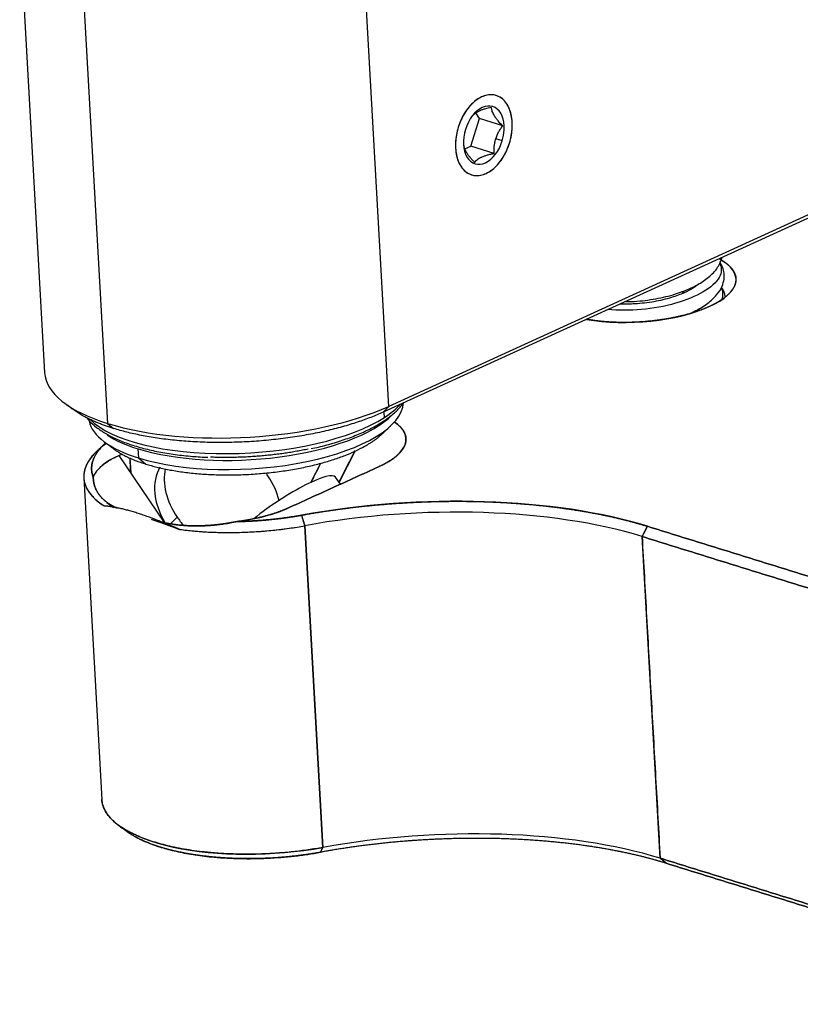
# Model space of a CAD drawing. Units: millimetres. Extents: x 11673 to 11970, y -7557 to -7347.
# Drawn here: x 11876 to 11887, y -7500 to -7485 of the extents above; entities that cross this region are included whole.
import ezdxf

# ---------------------------------------------------------------- set-up
doc = ezdxf.new("R2010")
doc.units = ezdxf.units.MM
doc.header["$LTSCALE"] = 10
doc.layers.add('1轮廓实线层', color=7, linetype='Continuous')

msp = doc.modelspace()

# ---------------------------------------------------------------- linework, layer by layer
at = {"layer": '1轮廓实线层', "color": 0, "linetype": 'Continuous', "lineweight": -3}
for p, q in [((11875.631, -7484.092), (11875.999, -7490.65)), ((11881.077, -7491.15), (11880.71, -7484.593)), ((11876.56, -7484.844), (11876.928, -7491.401)), ((11882.415, -7486.902), (11882.364, -7486.818)), ((11882.289, -7487.308), (11882.415, -7486.902)), ((11882.76, -7487.01), (11882.415, -7486.902)), ((11882.2, -7487.349), (11882.289, -7487.308)), ((11882.635, -7487.415), (11882.289, -7487.308)), ((11882.755, -7487.23), (11882.657, -7487.2)), ((11887.844, -7488.061), (11881.077, -7491.15)), ((11887.761, -7488.147), (11880.994, -7491.236)), ((11881.077, -7491.15), (11880.994, -7491.236)), ((11881.014, -7491.312), (11881.01, -7491.238)), ((11876.928, -7491.401), (11877.017, -7491.476)), ((11877.377, -7491.776), (11877.385, -7491.911)), ((11880.582, -7491.806), (11880.345, -7492.27)), ((11877.77, -7492.863), (11877.097, -7491.873)), ((11877.259, -7491.91), (11877.271, -7492.128)), ((11877.385, -7491.911), (11877.493, -7492.001)), ((11879.93, -7492.271), (11880.076, -7491.986)), ((11876.577, -7492.205), (11876.843, -7496.954)), ((11880.364, -7492.298), (11880.293, -7492.193)), ((11876.919, -7492.566), (11877.017, -7492.64)), ((11877.858, -7492.884), (11877.955, -7492.783)), ((11879.792, -7492.756), (11879.84, -7492.911)), ((11879.271, -7492.984), (11879.268, -7492.988)), ((11879.84, -7492.911), (11880.106, -7497.66)), ((11880.106, -7497.66), (11879.84, -7492.911)), ((11884.817, -7493.071), (11884.895, -7492.92)), ((11885.084, -7497.819), (11884.817, -7493.071)), ((11880.106, -7497.66), (11880.071, -7497.731)), ((11885.174, -7497.894), (11885.084, -7497.819))]:
    msp.add_line(p, q, dxfattribs=at)
for centre, major_axis, ratio, start_param, end_param in [((11882.482, -7487.146), (-0.131, -0.421), 0.646011, 1.572992, 4.714585), ((11882.482, -7487.146), (-0.131, -0.421), 0.646011, 4.714585, 7.856178), ((11884.735, -7489.345), (-1.468, -0.082), 0.38147, 2.367793, 3.713524), ((11884.735, -7489.345), (-1.468, -0.082), 0.38147, 1.022063, 2.367793), ((11878.934, -7490.485), (2.935, 0.165), 0.38147, 3.141607, 3.93859), ((11878.973, -7491.186), (-2.324, -0.13), 0.38147, 0.796997, 3.094974), ((11878.934, -7490.485), (2.935, 0.165), 0.38147, 3.93859, 5.509386), ((11878.957, -7490.904), (2.446, 0.137), 0.38147, 5.689462, 5.908602), ((11878.973, -7491.186), (-2.324, -0.13), 0.38147, 0.055876, 0.796997), ((11878.957, -7490.904), (-2.446, -0.137), 0.38147, 0.341088, 2.547869), ((11878.966, -7491.051), (2.324, 0.13), 0.38147, 3.93859, 5.881518), ((11879.864, -7491.705), (-1.468, -0.082), 0.38147, 2.367793, 3.606072), ((11878.966, -7491.051), (2.324, 0.13), 0.38147, 3.615742, 3.93859), ((11879.023, -7492.068), (2.446, 0.137), 0.38147, 2.705305, 3.621029), ((11878.169, -7492.205), (-1.468, -0.082), 0.38147, 5.509386, 6.116821), ((11878.483, -7492.623), (-0.703, 0.683), 0.726539, 0.188898, 1.216592), ((11878.624, -7492.478), (0.703, -0.683), 0.726539, 3.570725, 4.436675), ((11878.624, -7492.478), (0.703, -0.683), 0.726539, 1.295082, 1.347606), ((11879.482, -7492.744), (0.811, 0.551), 0.187059, 0.000042, 1.951953), ((11878.624, -7492.478), (0.703, -0.683), 0.726539, 0.857076, 1.295082), ((11881.467, -7494.484), (-5.015, -0.281), 0.38147, 3.93859, 5.031391), ((11878.526, -7492.316), (-1.468, -0.082), 0.38147, 1.760359, 2.367793), ((11881.473, -7494.597), (4.892, 0.274), 0.38147, 0.796997, 1.889798), ((11881.473, -7494.597), (-4.892, -0.274), 0.38147, 3.93859, 5.031391), ((11878.624, -7492.478), (0.703, -0.683), 0.726539, 4.436675, 4.598713), ((11879.023, -7492.068), (2.446, 0.137), 0.38147, 4.25615, 5.031391), ((11879.289, -7496.817), (-2.446, -0.137), 0.38147, 0.000017, 1.889798), ((11881.739, -7499.346), (-4.892, -0.274), 0.38147, 3.93859, 5.031391), ((11881.739, -7499.346), (4.892, 0.274), 0.38147, 0.796997, 1.889798), ((11881.746, -7499.459), (5.015, 0.281), 0.38147, 0.796997, 1.889798)]:
    msp.add_ellipse(centre, major_axis=major_axis, ratio=ratio, start_param=start_param, end_param=end_param, dxfattribs=at)
for points, degree, knots in [([(11882.45, -7486.581), (11882.401, -7486.604), (11882.349, -7486.64), (11882.249, -7486.742), (11882.202, -7486.808), (11882.126, -7486.955), (11882.098, -7487.037), (11882.065, -7487.195), (11882.06, -7487.271), (11882.068, -7487.404), (11882.081, -7487.472), (11882.129, -7487.592), (11882.165, -7487.644), (11882.253, -7487.718), (11882.305, -7487.738), (11882.411, -7487.746), (11882.465, -7487.734), (11882.514, -7487.712)], 3, [0, 0, 0, 0, 0.125, 0.125, 0.25, 0.25, 0.375, 0.375, 0.5, 0.5, 0.625, 0.625, 0.75, 0.75, 0.875, 0.875, 1, 1, 1, 1]), ([(11882.86, -7487.262), (11882.882, -7487.193), (11882.897, -7487.116), (11882.904, -7486.961), (11882.897, -7486.883), (11882.858, -7486.746), (11882.827, -7486.688), (11882.752, -7486.602), (11882.707, -7486.575), (11882.618, -7486.547), (11882.566, -7486.545), (11882.456, -7486.574), (11882.397, -7486.605), (11882.288, -7486.696), (11882.238, -7486.757), (11882.156, -7486.889), (11882.125, -7486.961), (11882.104, -7487.03)], 3, [0, 0, 0, 0, 0.125, 0.125, 0.25, 0.25, 0.375, 0.375, 0.5, 0.5, 0.625, 0.625, 0.75, 0.75, 0.875, 0.875, 1, 1, 1, 1]), ([(11882.514, -7487.712), (11882.563, -7487.689), (11882.616, -7487.653), (11882.715, -7487.551), (11882.762, -7487.485), (11882.838, -7487.337), (11882.866, -7487.256), (11882.899, -7487.098), (11882.904, -7487.022), (11882.896, -7486.889), (11882.883, -7486.821), (11882.835, -7486.701), (11882.799, -7486.648), (11882.711, -7486.575), (11882.66, -7486.555), (11882.554, -7486.546), (11882.5, -7486.559), (11882.45, -7486.581)], 3, [0, 0, 0, 0, 0.125, 0.125, 0.25, 0.25, 0.375, 0.375, 0.5, 0.5, 0.625, 0.625, 0.75, 0.75, 0.875, 0.875, 1, 1, 1, 1]), ([(11882.596, -7486.737), (11882.561, -7486.744), (11882.528, -7486.752), (11882.481, -7486.765), (11882.466, -7486.77), (11882.445, -7486.777), (11882.438, -7486.78), (11882.428, -7486.784), (11882.424, -7486.785), (11882.418, -7486.788), (11882.402, -7486.795), (11882.387, -7486.803), (11882.366, -7486.816), (11882.357, -7486.822), (11882.344, -7486.832), (11882.339, -7486.836), (11882.332, -7486.842), (11882.328, -7486.846), (11882.318, -7486.856), (11882.312, -7486.863), (11882.306, -7486.87)], 3, [0, 0, 0, 0, 0.25, 0.25, 0.375, 0.375, 0.4375, 0.4375, 0.46875, 0.46875, 0.5, 0.625, 0.625, 0.75, 0.75, 0.8125, 0.8125, 0.875, 0.875, 1, 1, 1, 1]), ([(11882.76, -7487.01), (11882.735, -7486.985), (11882.712, -7486.96), (11882.681, -7486.923), (11882.672, -7486.91), (11882.658, -7486.892), (11882.654, -7486.886), (11882.648, -7486.877), (11882.646, -7486.873), (11882.642, -7486.867), (11882.632, -7486.852), (11882.625, -7486.838), (11882.614, -7486.816), (11882.61, -7486.805), (11882.605, -7486.79), (11882.604, -7486.785), (11882.601, -7486.775), (11882.6, -7486.77), (11882.597, -7486.755), (11882.596, -7486.746), (11882.596, -7486.737)], 3, [0, 0, 0, 0, 0.25, 0.25, 0.375, 0.375, 0.4375, 0.4375, 0.46875, 0.46875, 0.5, 0.625, 0.625, 0.75, 0.75, 0.8125, 0.8125, 0.875, 0.875, 1, 1, 1, 1]), ([(11882.306, -7486.87), (11882.302, -7486.876), (11882.294, -7486.886), (11882.285, -7486.899), (11882.28, -7486.907), (11882.278, -7486.91)], 3, [0, 0, 0, 0, 0.41131, 0.811649, 1, 1, 1, 1]), ([(11882.104, -7487.03), (11882.083, -7487.099), (11882.068, -7487.176), (11882.06, -7487.332), (11882.068, -7487.41), (11882.106, -7487.547), (11882.137, -7487.605), (11882.213, -7487.691), (11882.257, -7487.718), (11882.346, -7487.745), (11882.398, -7487.747), (11882.509, -7487.719), (11882.567, -7487.688), (11882.677, -7487.596), (11882.727, -7487.536), (11882.808, -7487.403), (11882.839, -7487.331), (11882.86, -7487.262)], 3, [0, 0, 0, 0, 0.125, 0.125, 0.25, 0.25, 0.375, 0.375, 0.5, 0.5, 0.625, 0.625, 0.75, 0.75, 0.875, 0.875, 1, 1, 1, 1]), ([(11882.657, -7487.2), (11882.668, -7487.164), (11882.683, -7487.131), (11882.709, -7487.083), (11882.719, -7487.068), (11882.739, -7487.038), (11882.749, -7487.024), (11882.76, -7487.01)], 3, [0, 0, 0, 0, 0.5, 0.5, 0.75, 0.75, 1, 1, 1, 1]), ([(11882.18, -7487.208), (11882.18, -7487.208), (11882.18, -7487.211), (11882.18, -7487.218), (11882.18, -7487.227), (11882.18, -7487.237), (11882.18, -7487.246), (11882.18, -7487.256), (11882.18, -7487.266), (11882.181, -7487.273), (11882.181, -7487.276)], 3, [0, 0, 0, 0, 0.006826, 0.143558, 0.281832, 0.421758, 0.563442, 0.706982, 0.852472, 1, 1, 1, 1]), ([(11882.181, -7487.276), (11882.182, -7487.294), (11882.185, -7487.312), (11882.195, -7487.343), (11882.199, -7487.353), (11882.207, -7487.37), (11882.21, -7487.376), (11882.214, -7487.384), (11882.216, -7487.387), (11882.219, -7487.393), (11882.228, -7487.408), (11882.238, -7487.423), (11882.256, -7487.448), (11882.266, -7487.46), (11882.281, -7487.479), (11882.287, -7487.485), (11882.298, -7487.498), (11882.304, -7487.504), (11882.321, -7487.523), (11882.333, -7487.536), (11882.345, -7487.548)], 3, [0, 0, 0, 0, 0.25, 0.25, 0.375, 0.375, 0.4375, 0.4375, 0.46875, 0.46875, 0.5, 0.625, 0.625, 0.75, 0.75, 0.8125, 0.8125, 0.875, 0.875, 1, 1, 1, 1]), ([(11882.635, -7487.415), (11882.633, -7487.38), (11882.633, -7487.344), (11882.638, -7487.29), (11882.641, -7487.272), (11882.647, -7487.236), (11882.652, -7487.218), (11882.657, -7487.2)], 3, [0, 0, 0, 0, 0.5, 0.5, 0.75, 0.75, 1, 1, 1, 1]), ([(11882.345, -7487.548), (11882.356, -7487.534), (11882.37, -7487.52), (11882.395, -7487.501), (11882.404, -7487.494), (11882.42, -7487.485), (11882.425, -7487.481), (11882.434, -7487.477), (11882.437, -7487.475), (11882.443, -7487.472), (11882.459, -7487.465), (11882.476, -7487.458), (11882.504, -7487.448), (11882.519, -7487.443), (11882.543, -7487.436), (11882.551, -7487.434), (11882.567, -7487.43), (11882.575, -7487.428), (11882.601, -7487.422), (11882.618, -7487.418), (11882.635, -7487.415)], 3, [0, 0, 0, 0, 0.25, 0.25, 0.375, 0.375, 0.4375, 0.4375, 0.46875, 0.46875, 0.5, 0.625, 0.625, 0.75, 0.75, 0.8125, 0.8125, 0.875, 0.875, 1, 1, 1, 1]), ([(11885.966, -7489.038), (11885.996, -7489.105), (11885.994, -7489.176), (11885.914, -7489.321), (11885.747, -7489.467), (11885.464, -7489.583), (11885.152, -7489.673), (11884.98, -7489.705), (11884.638, -7489.735), (11884.468, -7489.735), (11884.313, -7489.721)], 3, [0, 0, 0, 0, 0.190747, 0.190747, 0.393669, 0.596591, 0.596591, 0.799513, 0.799513, 1, 1, 1, 1]), ([(11884.578, -7489.603), (11884.619, -7489.603), (11884.765, -7489.598), (11885.018, -7489.568), (11885.304, -7489.498), (11885.539, -7489.408), (11885.725, -7489.306), (11885.854, -7489.2), (11885.933, -7489.101), (11885.972, -7489.028), (11885.988, -7488.98), (11885.994, -7488.956), (11885.994, -7488.954)], 3, [0, 0, 0, 0, 0.067255, 0.236919, 0.399771, 0.545333, 0.674839, 0.807802, 0.879259, 0.942403, 0.993765, 1, 1, 1, 1]), ([(11885.497, -7489.79), (11885.536, -7489.773), (11885.641, -7489.724), (11885.788, -7489.634), (11885.92, -7489.513), (11886, -7489.387), (11886.028, -7489.283), (11886.032, -7489.197), (11886.017, -7489.116), (11885.989, -7489.058), (11885.971, -7489.029)], 3, [0, 0, 0, 0, 0.102531, 0.282187, 0.447417, 0.597146, 0.709973, 0.780081, 0.88675, 1, 1, 1, 1]), ([(11885.987, -7488.992), (11886.029, -7489.016), (11886.062, -7489.041), (11886.125, -7489.089), (11886.161, -7489.143), (11886.197, -7489.199), (11886.207, -7489.313), (11886.181, -7489.372), (11886.155, -7489.43), (11886.101, -7489.485), (11886.049, -7489.538), (11885.971, -7489.588), (11885.898, -7489.635), (11885.807, -7489.677)], 2, [0, 0, 0, 0.084808, 0.084808, 0.23734, 0.23734, 0.389872, 0.542404, 0.542404, 0.694936, 0.694936, 0.847468, 0.847468, 1, 1, 1]), ([(11885.651, -7489.34), (11885.646, -7489.346), (11885.624, -7489.366), (11885.562, -7489.411), (11885.436, -7489.478), (11885.246, -7489.549), (11884.996, -7489.61), (11884.729, -7489.64), (11884.564, -7489.642), (11884.491, -7489.64)], 3, [0, 0, 0, 0, 0.051393, 0.165367, 0.301055, 0.464385, 0.652846, 0.841725, 1, 1, 1, 1]), ([(11885.398, -7489.456), (11885.404, -7489.458), (11885.418, -7489.463), (11885.433, -7489.468), (11885.442, -7489.471)], 3, [0, 0, 0, 0, 0.350416, 1, 1, 1, 1]), ([(11885.984, -7489.396), (11885.984, -7489.396), (11885.984, -7489.396), (11886.011, -7489.452), (11886.014, -7489.511), (11885.992, -7489.569)], 3, [0, 0, 0, 0, 0.00529, 0.00529, 1, 1, 1, 1]), ([(11886.047, -7489.532), (11886.046, -7489.53), (11886.038, -7489.484), (11886.019, -7489.437), (11885.992, -7489.394), (11885.99, -7489.391)], 3, [0, 0, 0, 0, 0.028779, 0.93595, 1, 1, 1, 1]), ([(11885.807, -7489.677), (11885.615, -7489.764), (11885.362, -7489.822), (11885.229, -7489.853), (11885.083, -7489.873), (11884.934, -7489.894), (11884.633, -7489.913), (11884.482, -7489.91), (11884.334, -7489.907), (11884.197, -7489.893), (11884.094, -7489.882), (11883.997, -7489.865)], 2, [0, 0, 0, 0.294931, 0.294931, 0.442396, 0.442396, 0.589862, 0.737327, 0.737327, 0.884793, 0.884793, 1, 1, 1]), ([(11885.664, -7489.705), (11885.65, -7489.717), (11885.631, -7489.732), (11885.607, -7489.748), (11885.606, -7489.748)], 3, [0, 0, 0, 0, 0.990136, 1, 1, 1, 1]), ([(11879.931, -7491.773), (11879.969, -7491.766), (11880.089, -7491.74), (11880.282, -7491.687), (11880.504, -7491.613), (11880.708, -7491.53), (11880.89, -7491.439), (11881.048, -7491.34), (11881.181, -7491.233), (11881.257, -7491.151), (11881.291, -7491.106), (11881.296, -7491.1)], 3, [0, 0, 0, 0, 0.057139, 0.1875, 0.318143, 0.449176, 0.580733, 0.712963, 0.845956, 0.979491, 1, 1, 1, 1]), ([(11876.618, -7491.314), (11876.63, -7491.33), (11876.673, -7491.381), (11876.762, -7491.462), (11876.898, -7491.553), (11877.061, -7491.636), (11877.248, -7491.708), (11877.457, -7491.771), (11877.683, -7491.822), (11877.925, -7491.861), (11878.168, -7491.888), (11878.331, -7491.898), (11878.407, -7491.901)], 3, [0, 0, 0, 0, 0.047368, 0.15147, 0.259044, 0.368046, 0.476962, 0.585409, 0.693401, 0.801031, 0.908392, 1, 1, 1, 1]), ([(11881.158, -7491.378), (11881.175, -7491.39), (11881.191, -7491.402), (11881.254, -7491.45), (11881.29, -7491.504), (11881.326, -7491.559), (11881.336, -7491.674), (11881.31, -7491.733), (11881.284, -7491.791), (11881.23, -7491.846), (11881.178, -7491.899), (11881.1, -7491.949), (11881.027, -7491.996), (11880.936, -7492.038)], 2, [0, 0, 0, 0.042107, 0.042107, 0.201756, 0.201756, 0.361405, 0.521054, 0.521054, 0.680702, 0.680702, 0.840351, 0.840351, 1, 1, 1]), ([(11876.892, -7491.696), (11876.839, -7491.745), (11876.719, -7491.896), (11876.699, -7491.998), (11876.679, -7492.097), (11876.716, -7492.193)], 2, [0, 0, 0, 0.201218, 0.600609, 0.600609, 1, 1, 1]), ([(11877.072, -7492.653), (11877.071, -7492.653), (11877.067, -7492.651), (11877.06, -7492.648), (11877.052, -7492.644), (11877.044, -7492.641), (11877.037, -7492.637), (11877.029, -7492.633), (11877.021, -7492.629), (11877.014, -7492.626), (11877.007, -7492.622), (11876.999, -7492.618), (11876.992, -7492.614), (11876.985, -7492.609), (11876.978, -7492.605), (11876.971, -7492.601), (11876.964, -7492.597), (11876.957, -7492.593), (11876.95, -7492.588), (11876.944, -7492.584), (11876.937, -7492.579), (11876.931, -7492.575), (11876.924, -7492.57), (11876.918, -7492.566), (11876.912, -7492.561), (11876.906, -7492.556), (11876.9, -7492.552), (11876.894, -7492.547), (11876.888, -7492.542), (11876.883, -7492.537), (11876.877, -7492.532), (11876.871, -7492.527), (11876.866, -7492.522), (11876.861, -7492.517), (11876.855, -7492.512), (11876.85, -7492.507), (11876.845, -7492.502), (11876.84, -7492.497), (11876.834, -7492.49), (11876.826, -7492.481), (11876.817, -7492.47), (11876.808, -7492.459), (11876.8, -7492.447), (11876.792, -7492.436), (11876.784, -7492.424), (11876.777, -7492.412), (11876.77, -7492.4), (11876.763, -7492.387), (11876.757, -7492.375), (11876.751, -7492.362), (11876.746, -7492.349), (11876.741, -7492.336), (11876.737, -7492.322), (11876.733, -7492.309), (11876.729, -7492.295), (11876.726, -7492.281), (11876.723, -7492.267), (11876.721, -7492.252), (11876.719, -7492.238), (11876.718, -7492.223), (11876.717, -7492.208), (11876.716, -7492.198), (11876.716, -7492.193)], 3, [0, 0, 0, 0, 0.005487, 0.017281, 0.029079, 0.040878, 0.05268, 0.064484, 0.076289, 0.088096, 0.099904, 0.111713, 0.123523, 0.135333, 0.147144, 0.158954, 0.170763, 0.182573, 0.194381, 0.206188, 0.217993, 0.229797, 0.241599, 0.253398, 0.265195, 0.276989, 0.28878, 0.300568, 0.312352, 0.324133, 0.335909, 0.347681, 0.359448, 0.371211, 0.382968, 0.39472, 0.406466, 0.418207, 0.429941, 0.453605, 0.477383, 0.501275, 0.525277, 0.54939, 0.57361, 0.597937, 0.622369, 0.646903, 0.671538, 0.696272, 0.721103, 0.746028, 0.771047, 0.796155, 0.821352, 0.846635, 0.872001, 0.897448, 0.922974, 0.948577, 0.974253, 1, 1, 1, 1]), ([(11876.716, -7492.193), (11876.716, -7492.196), (11876.716, -7492.201), (11876.717, -7492.209), (11876.717, -7492.217), (11876.718, -7492.224), (11876.718, -7492.232), (11876.719, -7492.24), (11876.72, -7492.247), (11876.721, -7492.255), (11876.722, -7492.262), (11876.724, -7492.27), (11876.727, -7492.288), (11876.734, -7492.317), (11876.748, -7492.355), (11876.765, -7492.392), (11876.785, -7492.427), (11876.808, -7492.46), (11876.836, -7492.493), (11876.869, -7492.526), (11876.907, -7492.558), (11876.949, -7492.588), (11876.995, -7492.616), (11877.036, -7492.637), (11877.063, -7492.649), (11877.072, -7492.653)], 3, [0, 0, 0, 0, 0.013393, 0.026778, 0.040157, 0.053529, 0.066894, 0.080254, 0.093608, 0.106957, 0.120301, 0.13364, 0.146975, 0.219273, 0.291236, 0.362081, 0.432415, 0.501639, 0.570188, 0.647856, 0.726023, 0.804214, 0.882582, 0.960891, 1, 1, 1, 1]), ([(11879.792, -7492.756), (11880.43, -7492.639), (11881.104, -7492.588), (11881.449, -7492.562), (11881.798, -7492.554), (11882.15, -7492.546), (11882.835, -7492.568), (11883.167, -7492.598), (11883.496, -7492.628), (11883.803, -7492.675), (11884.401, -7492.766), (11884.895, -7492.92)], 2, [0, 0, 0, 0.25, 0.25, 0.375, 0.375, 0.5, 0.625, 0.625, 0.75, 0.75, 1, 1, 1]), ([(11877.992, -7492.966), (11877.987, -7492.964), (11877.978, -7492.96), (11877.964, -7492.954), (11877.951, -7492.948), (11877.937, -7492.942), (11877.923, -7492.936), (11877.909, -7492.93), (11877.896, -7492.925), (11877.882, -7492.919), (11877.869, -7492.913), (11877.855, -7492.908), (11877.842, -7492.902), (11877.828, -7492.896), (11877.791, -7492.881), (11877.73, -7492.856), (11877.647, -7492.824), (11877.567, -7492.794), (11877.49, -7492.766), (11877.415, -7492.741), (11877.344, -7492.718), (11877.275, -7492.697), (11877.209, -7492.679), (11877.146, -7492.663), (11877.085, -7492.65), (11877.028, -7492.638), (11876.987, -7492.632), (11876.96, -7492.628), (11876.945, -7492.626), (11876.931, -7492.625), (11876.917, -7492.623), (11876.903, -7492.622), (11876.89, -7492.621), (11876.881, -7492.62), (11876.877, -7492.62)], 3, [0, 0, 0, 0, 0.00997, 0.019926, 0.029869, 0.039798, 0.049714, 0.059617, 0.069508, 0.079386, 0.089253, 0.099108, 0.108951, 0.118784, 0.128606, 0.191866, 0.254626, 0.316713, 0.378326, 0.43938, 0.5, 0.560603, 0.62167, 0.683266, 0.745368, 0.808113, 0.871389, 0.889635, 0.90792, 0.926246, 0.944615, 0.963029, 0.98149, 1, 1, 1, 1]), ([(11877.573, -7492.815), (11877.578, -7492.817), (11877.588, -7492.82), (11877.603, -7492.825), (11877.619, -7492.831), (11877.634, -7492.836), (11877.65, -7492.841), (11877.665, -7492.847), (11877.681, -7492.852), (11877.697, -7492.858), (11877.713, -7492.863), (11877.729, -7492.869), (11877.745, -7492.875), (11877.761, -7492.88), (11877.777, -7492.886), (11877.793, -7492.892), (11877.809, -7492.898), (11877.826, -7492.904), (11877.842, -7492.91), (11877.858, -7492.916), (11877.875, -7492.922), (11877.891, -7492.928), (11877.908, -7492.934), (11877.925, -7492.941), (11877.941, -7492.947), (11877.958, -7492.953), (11877.975, -7492.96), (11877.986, -7492.964), (11877.992, -7492.966)], 3, [0, 0, 0, 0, 0.038021, 0.076071, 0.114151, 0.152262, 0.190404, 0.228579, 0.266787, 0.305029, 0.343306, 0.381618, 0.419966, 0.458351, 0.496773, 0.535234, 0.573734, 0.612273, 0.650853, 0.689474, 0.728137, 0.766842, 0.80559, 0.844382, 0.883218, 0.922099, 0.961027, 1, 1, 1, 1]), ([(11878.834, -7492.85), (11878.829, -7492.851), (11878.819, -7492.853), (11878.805, -7492.856), (11878.79, -7492.859), (11878.776, -7492.862), (11878.761, -7492.864), (11878.747, -7492.867), (11878.733, -7492.869), (11878.718, -7492.872), (11878.704, -7492.874), (11878.689, -7492.877), (11878.675, -7492.879), (11878.661, -7492.881), (11878.647, -7492.883), (11878.632, -7492.885), (11878.618, -7492.887), (11878.604, -7492.889), (11878.59, -7492.891), (11878.576, -7492.893), (11878.561, -7492.894), (11878.547, -7492.896), (11878.533, -7492.897), (11878.519, -7492.899), (11878.505, -7492.9), (11878.491, -7492.902), (11878.477, -7492.903), (11878.464, -7492.904), (11878.45, -7492.905), (11878.436, -7492.906), (11878.422, -7492.907), (11878.408, -7492.908), (11878.395, -7492.909), (11878.381, -7492.91), (11878.368, -7492.91), (11878.354, -7492.911), (11878.341, -7492.912), (11878.327, -7492.912), (11878.314, -7492.913), (11878.3, -7492.913), (11878.287, -7492.913), (11878.274, -7492.913), (11878.261, -7492.914), (11878.248, -7492.914), (11878.235, -7492.914), (11878.222, -7492.914), (11878.209, -7492.914), (11878.191, -7492.913), (11878.17, -7492.913), (11878.144, -7492.912), (11878.118, -7492.911), (11878.092, -7492.91), (11878.067, -7492.908), (11878.041, -7492.906), (11878.016, -7492.904), (11877.991, -7492.902), (11877.966, -7492.899), (11877.941, -7492.896), (11877.916, -7492.893), (11877.892, -7492.89), (11877.867, -7492.886), (11877.843, -7492.882), (11877.819, -7492.878), (11877.796, -7492.873), (11877.772, -7492.869), (11877.749, -7492.864), (11877.726, -7492.858), (11877.708, -7492.854), (11877.697, -7492.851), (11877.694, -7492.851)], 3, [0, 0, 0, 0, 0.012141, 0.024266, 0.036373, 0.048464, 0.060538, 0.072593, 0.084631, 0.096651, 0.108652, 0.120634, 0.132597, 0.144541, 0.156465, 0.168369, 0.180253, 0.192117, 0.203959, 0.215781, 0.227581, 0.23936, 0.251117, 0.262852, 0.274565, 0.286255, 0.297922, 0.309567, 0.321188, 0.332785, 0.344359, 0.355909, 0.367435, 0.378936, 0.390413, 0.401865, 0.413291, 0.424693, 0.436069, 0.44742, 0.458744, 0.470043, 0.481315, 0.492561, 0.50378, 0.514973, 0.526138, 0.537277, 0.559836, 0.582418, 0.605022, 0.627644, 0.650284, 0.672938, 0.695605, 0.718283, 0.740969, 0.763662, 0.78636, 0.809059, 0.831759, 0.854456, 0.87715, 0.899837, 0.922516, 0.945184, 0.96784, 0.990482, 1, 1, 1, 1]), ([(11877.694, -7492.851), (11877.697, -7492.851), (11877.703, -7492.853), (11877.735, -7492.861), (11877.789, -7492.873), (11877.867, -7492.886), (11877.947, -7492.897), (11878.028, -7492.906), (11878.111, -7492.911), (11878.192, -7492.914), (11878.271, -7492.914), (11878.348, -7492.912), (11878.426, -7492.907), (11878.506, -7492.901), (11878.587, -7492.892), (11878.65, -7492.883), (11878.696, -7492.876), (11878.723, -7492.871), (11878.751, -7492.866), (11878.778, -7492.861), (11878.806, -7492.856), (11878.824, -7492.852), (11878.834, -7492.85)], 3, [0, 0, 0, 0, 0.008163, 0.020462, 0.094131, 0.167992, 0.24187, 0.315623, 0.389315, 0.462576, 0.527164, 0.592426, 0.658698, 0.72549, 0.7933, 0.861464, 0.884505, 0.907563, 0.93064, 0.953737, 0.976856, 1, 1, 1, 1]), ([(11877.083, -7497.327), (11877.101, -7497.341), (11877.127, -7497.36), (11877.161, -7497.385), (11877.179, -7497.398), (11877.193, -7497.409), (11877.204, -7497.417), (11877.207, -7497.42), (11877.206, -7497.419)], 3, [0, 0, 0, 0, 0.340811, 0.46693, 0.573095, 0.671738, 0.77739, 1, 1, 1, 1]), ([(11880.071, -7497.731), (11879.714, -7497.796), (11879.335, -7497.817), (11879.138, -7497.827), (11878.941, -7497.825), (11878.741, -7497.823), (11878.363, -7497.792), (11878.185, -7497.764), (11878.01, -7497.736), (11877.856, -7497.697), (11877.558, -7497.621), (11877.281, -7497.472), (11877.224, -7497.432)], 2, [0, 0, 0, 0.23074, 0.23074, 0.346111, 0.346111, 0.461481, 0.576851, 0.576851, 0.692221, 0.692221, 0.922962, 1, 1, 1]), ([(11885.174, -7497.894), (11884.68, -7497.741), (11884.082, -7497.649), (11883.775, -7497.602), (11883.446, -7497.573), (11883.114, -7497.543), (11882.43, -7497.521), (11882.077, -7497.529), (11881.729, -7497.537), (11881.383, -7497.563), (11880.709, -7497.614), (11880.071, -7497.731)], 2, [0, 0, 0, 0.25, 0.25, 0.375, 0.375, 0.5, 0.625, 0.625, 0.75, 0.75, 1, 1, 1])]:
    msp.add_open_spline(points, degree=degree, knots=knots, dxfattribs=at)
for points, degree in [([(11885.405, -7489.453), (11885.419, -7489.458), (11885.432, -7489.463), (11885.446, -7489.468)], 3), ([(11876.286, -7491.097), (11876.403, -7491.185)], 1), ([(11880.983, -7491.554), (11881.11, -7491.434)], 1), ([(11876.877, -7491.671), (11877.017, -7491.776)], 1), ([(11876.879, -7491.708), (11876.773, -7491.808)], 1), ([(11880.345, -7492.27), (11880.582, -7491.806)], 1), ([(11876.716, -7492.193), (11876.749, -7492.107), (11876.944, -7491.943), (11877.097, -7491.873)], 2), ([(11877.097, -7491.873), (11877.14, -7491.853)], 1), ([(11877.271, -7492.128), (11877.259, -7491.91)], 1), ([(11880.076, -7491.986), (11879.928, -7492.276)], 1), ([(11880.936, -7492.038), (11879.598, -7492.648)], 1), ([(11879.598, -7492.648), (11880.936, -7492.038)], 1), ([(11879.598, -7492.648), (11879.444, -7492.718), (11879.053, -7492.822), (11878.834, -7492.85)], 2), ([(11878.834, -7492.85), (11879.077, -7492.846), (11879.562, -7492.798), (11879.792, -7492.756)], 2), ([(11879.84, -7492.911), (11879.792, -7492.756)], 1), ([(11884.895, -7492.92), (11884.817, -7493.071)], 1), ([(11884.895, -7492.92), (11891.604, -7495.001)], 1), ([(11891.604, -7495.001), (11884.895, -7492.92)], 1), ([(11891.527, -7495.152), (11884.817, -7493.071)], 1), ([(11884.817, -7493.071), (11885.084, -7497.819)], 1), ([(11884.817, -7493.071), (11891.527, -7495.152)], 1), ([(11877.209, -7497.422), (11877.164, -7497.389), (11877.126, -7497.353)], 2), ([(11880.071, -7497.731), (11880.106, -7497.66)], 1), ([(11885.084, -7497.819), (11891.793, -7499.9)], 1), ([(11885.084, -7497.819), (11885.174, -7497.894)], 1), ([(11891.793, -7499.9), (11885.084, -7497.819)], 1), ([(11891.883, -7499.975), (11885.174, -7497.894)], 1), ([(11885.174, -7497.894), (11891.883, -7499.975)], 1)]:
    msp.add_open_spline(points, degree=degree, dxfattribs=at)
for points, weights in [([(11877.017, -7491.476), (11876.574, -7491.339), (11876.342, -7491.135)], [1, 0.917980752374, 0.881897405951]), ([(11880.994, -7491.236), (11879.072, -7492.113), (11877.017, -7491.476)], [1, 0.707106781187, 1]), ([(11876.716, -7492.193), (11876.619, -7491.942), (11876.896, -7491.693)], [0.8562224869, 0.842513527717, 0.899216251094]), ([(11876.909, -7491.698), (11876.881, -7491.718), (11876.855, -7491.738)], [0.924318840118, 0.918322774941, 0.912834765572]), ([(11876.773, -7491.808), (11876.306, -7492.249), (11876.877, -7492.62)], [0.895644190895, 0.808388792071, 0.902016260033]), ([(11877.017, -7491.776), (11877.194, -7491.909), (11877.493, -7492.001)], [0.891160218266, 0.927765198301, 1]), ([(11878.445, -7491.895), (11879.189, -7491.924), (11879.89, -7491.775)], [0.895252367549, 0.835322793594, 0.861523722031]), ([(11879.792, -7492.756), (11879.326, -7492.841), (11878.834, -7492.85)], [0.874039703127, 0.846158801955, 0.8562224869]), ([(11877.992, -7492.966), (11878.898, -7493.084), (11879.84, -7492.911)], [0.902016260033, 0.822044226073, 0.874039743553]), ([(11877.128, -7497.355), (11877.133, -7497.359), (11877.138, -7497.364)], [0.878262556601, 0.879118809362, 0.880004734058])]:
    msp.add_rational_spline(points, weights, degree=2, dxfattribs=at)
for points, weights, knots in [([(11877.493, -7492.001), (11879.082, -7492.494), (11880.571, -7491.815), (11880.832, -7491.696), (11880.983, -7491.554)], [1, 0.707106781187, 1, 0.93218605178, 0.895774206973], [0, 0, 0, 0.811997, 0.811997, 1, 1, 1]), ([(11880.106, -7497.66), (11878.703, -7497.917), (11877.617, -7497.58), (11876.864, -7497.346), (11876.843, -7496.953)], [0.874039743553, 0.798779702292, 1, 0.851442002191, 0.853583831455], [0, 0, 0, 0.57528, 0.57528, 1, 1, 1]), ([(11877.211, -7497.423), (11877.398, -7497.559), (11877.707, -7497.655), (11878.739, -7497.975), (11880.071, -7497.731)], [0.893304528157, 0.92985161676, 1, 0.798779702292, 0.874039743553], [0, 0, 0, 0.258498, 0.258498, 1, 1, 1])]:
    msp.add_rational_spline(points, weights, degree=2, knots=knots, dxfattribs=at)

doc.saveas('drawing.dxf')
